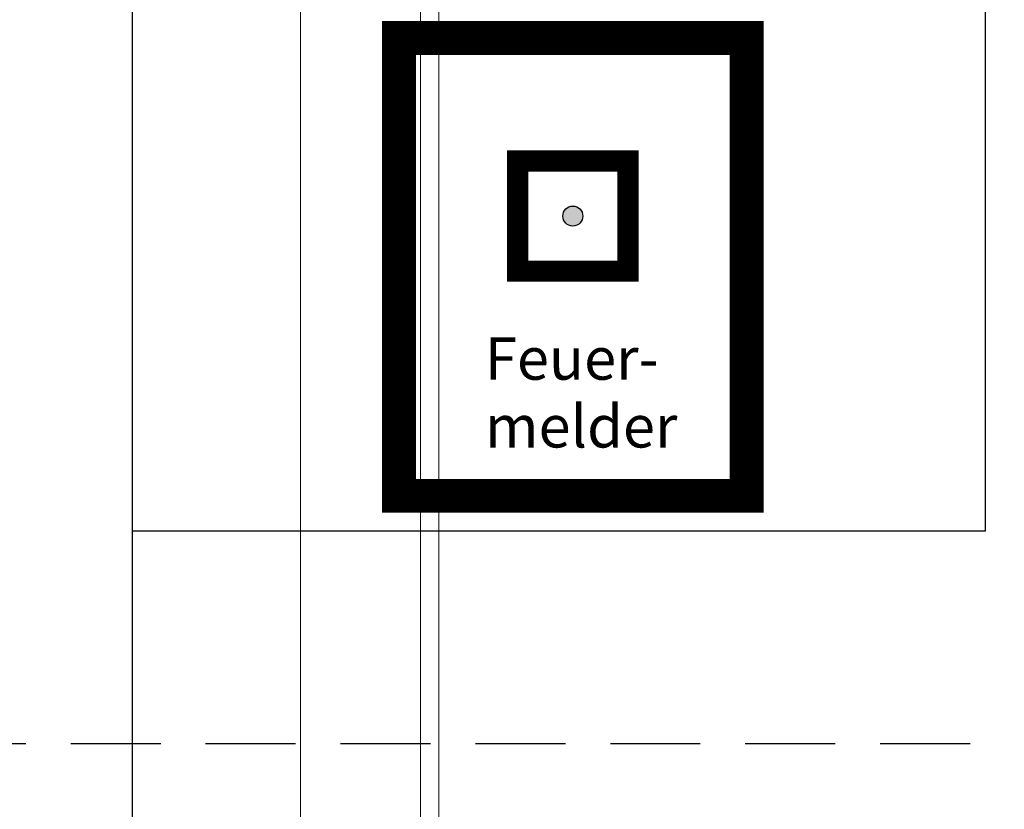
# Model space of a CAD drawing. Units: metres. Extents: x -68 to 116, y -14 to 115.
# Drawn here: x 93 to 97, y 80 to 83 of the extents above; entities that cross this region are included whole.
import ezdxf
from ezdxf.enums import TextEntityAlignment as Align

# ---------------------------------------------------------------- set-up
doc = ezdxf.new("R2010")
doc.units = ezdxf.units.M
doc.header["$LTSCALE"] = 1.5
doc.header["$MEASUREMENT"] = 0
doc.linetypes.add('VERDECKT', pattern=[0.375, 0.25, -0.125])
doc.layers.add('fire protection engineering_Brandschutztechnik', color=7, linetype='Continuous')
doc.layers.add('roof_Dach', color=7, linetype='Continuous')
doc.layers.add('service duct_Versorgungskanal', color=132, linetype='Continuous', lineweight=9)
doc.styles.add('Arial0.25', font='arial.ttf', dxfattribs={"height": 0.25})
doc.styles.add('DIN', font='DIN')

# ---------------------------------------------------------------- blocks, each defined once
blk = doc.blocks.new('FMM')
blk.add_hatch(color=1).paths.add_polyline_path([(0.6134, 0.9337, 1), (0.5466, 0.9337, 1)])
blk.add_hatch(color=1).paths.add_polyline_path([(0.6134, 0.9337, 1), (0.5466, 0.9337, 1)])
at = {"color": 1}
for p, q in [((0, 1.5278), (0, 0)), ((1.16, 1.5278), (0, 1.5278)), ((0, 1.5278), (0, 0)), ((1.16, 1.5278), (0, 1.5278)), ((0, 0.7639), (0, 1.5278)), ((0, 1.5278), (1.16, 1.5278)), ((0, 0.7639), (0, 1.5278)), ((0, 1.5278), (1.16, 1.5278)), ((1.16, 0), (1.16, 1.5278)), ((1.16, 0), (1.16, 1.5278)), ((1.16, 1.5278), (1.16, 0)), ((1.16, 1.5278), (1.16, 0)), ((0.3961, 0.7498), (0.3961, 1.1176)), ((0.3961, 1.1176), (0.7639, 1.1176)), ((0.3961, 0.7498), (0.3961, 1.1176)), ((0.3961, 1.1176), (0.7639, 1.1176)), ((0.3961, 0.9337), (0.3961, 1.1176)), ((0.3961, 1.1176), (0.7639, 1.1176)), ((0.3961, 0.9337), (0.3961, 1.1176)), ((0.3961, 1.1176), (0.7639, 1.1176)), ((0.7639, 1.1176), (0.7639, 0.7498)), ((0.7639, 1.1176), (0.7639, 0.7498)), ((0.7639, 1.1176), (0.7639, 0.7498)), ((0.7639, 1.1176), (0.7639, 0.7498)), ((0.3961, 0.7498), (0.3961, 0.9337)), ((0.3961, 0.7498), (0.3961, 0.9337)), ((0, 0), (0, 0.7639)), ((0, 0), (0, 0.7639)), ((0.7639, 0.7498), (0.3961, 0.7498)), ((0.7639, 0.7498), (0.3961, 0.7498)), ((0.7639, 0.7498), (0.3961, 0.7498)), ((0.7639, 0.7498), (0.3961, 0.7498)), ((0, 0), (1.16, 0)), ((0, 0), (1.16, 0)), ((1.16, 0), (0, 0)), ((1.16, 0), (0, 0))]:
    blk.add_line(p, q, dxfattribs=at)
for points, const_width in [([(0, 0.7639), (0, 1.5278), (1.16, 1.5278), (1.16, 0), (0, 0), (0, 0.7639)], 0.1132), ([(0.3961, 0.9337), (0.3961, 1.1176), (0.7639, 1.1176), (0.7639, 0.7498), (0.3961, 0.7498), (0.3961, 0.9337)], 0.0708)]:
    blk.add_lwpolyline(points, dxfattribs=dict(at, const_width=const_width))
blk.add_circle((0.58, 0.9337), 0.0334, dxfattribs=at)
blk.add_circle((0.58, 0.9337), 0.0334, dxfattribs=at)
at = {"color": 1, "style": 'DIN'}
for s, p in [('Feuer-', (0.287, 0.3875)), ('melder', (0.287, 0.1612))]:
    blk.add_text(s, height=0.14146, dxfattribs=at).set_placement(p)
at = {"style": 'Arial0.25', "flags": 1}
blk.add_attdef('FEUERMELDER-NR.', text='', height=0.232, dxfattribs=at).set_placement((0, -0.0705), align=Align.TOP_LEFT)

msp = doc.modelspace()

# ---------------------------------------------------------------- linework, layer by layer
at = {"layer": 'fire protection engineering_Brandschutztechnik', "color": 1}
msp.add_line((93.7814, 77.5688), (93.7814, 81.82), dxfattribs=at)
at = {"layer": 'fire protection engineering_Brandschutztechnik', "color": 1, "lineweight": 25}
msp.add_lwpolyline([(93.7814, 84.2), (96.6255, 84.2), (96.6255, 81.1685), (93.7814, 81.1685)], close=True, dxfattribs=at)
at = {"layer": 'roof_Dach', "linetype": 'VERDECKT', "ltscale": 0.8}
msp.add_line((-36.9246, 80.46), (115.5917, 80.46), dxfattribs=at)
at = {"layer": 'service duct_Versorgungskanal', "color": 7, "lineweight": 5}
for p, q in [((94.3419, 64.4232), (94.3419, 83.207)), ((94.7419, 64.0232), (94.7419, 83.207))]:
    msp.add_line(p, q, dxfattribs=at)
at = {"layer": 'service duct_Versorgungskanal'}
msp.add_line((94.8036, 63.9482), (94.8036, 83.207), dxfattribs=at)

# ---------------------------------------------------------------- block references
at = {"layer": 'fire protection engineering_Brandschutztechnik', "color": 1}
msp.add_blockref('FMM', (94.6701, 81.2862), dxfattribs=at)

doc.saveas('drawing.dxf')
